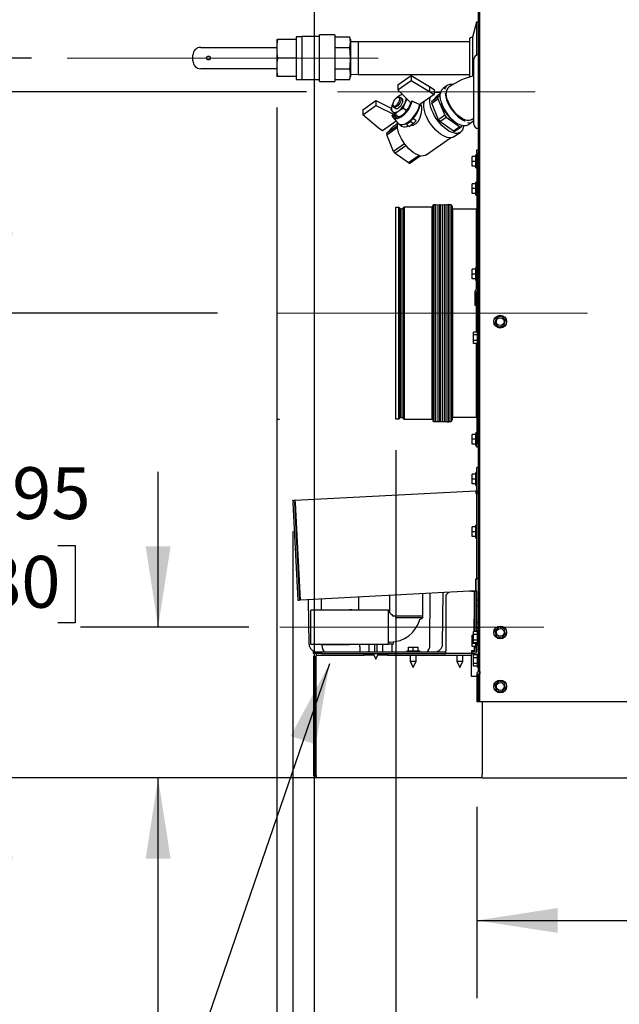
# Model space of a CAD drawing. Units: inches. Extents: x 1.1 to 15.9, y 0.5 to 10.4.
# Drawn here: x 7.3 to 8.2, y 4.7 to 6.2 of the extents above; entities that cross this region are included whole.
import ezdxf

# ---------------------------------------------------------------- set-up
doc = ezdxf.new("R2010")
doc.units = ezdxf.units.IN
doc.header["$MEASUREMENT"] = 0
doc.header["$PDSIZE"] = -1
doc.linetypes.add('CENTERX2', pattern=[0.8, 0.5, -0.1, 0.1, -0.1])
doc.layers.add('FORMAT', color=7, linetype='Continuous')
doc.styles.add('SLDTEXTSTYLE0', font='TXT', dxfattribs={"width": 0.605})
doc.dimstyles.new('SLDDIMSTYLE0', dxfattribs={"dimtxt": 0.080892, "dimasz": 0.13, "dimexe": 0, "dimexo": 0.0625, "dimgap": 0.020223, "dimtad": 0, "dimtih": 1, "dimtoh": 1, "dimlfac": 20, "dimrnd": 1e-09, "dimzin": 12, "dimdsep": 46, "dimtxsty": 'SLDTEXTSTYLE0', "dimsah": 1, "dimcen": 0.09, "dimadec": 0, "dimazin": 3, "dimtfac": 1, "dimtofl": 0, "dimtmove": 0, "dimatfit": 3, "dimfxl": 0, "dimfrac": 2, "dimtolj": 1, "dimtzin": 12, "dimarcsym": 0})
doc.dimstyles.new('SLDDIMSTYLE1', dxfattribs={"dimtxt": 0.080892, "dimasz": 0.13, "dimexe": 0, "dimexo": 0.0625, "dimgap": 0.020223, "dimtad": 0, "dimtih": 1, "dimtoh": 1, "dimlfac": 20, "dimrnd": 1e-09, "dimzin": 12, "dimdsep": 46, "dimtxsty": 'SLDTEXTSTYLE0', "dimsah": 1, "dimcen": 0.09, "dimadec": 0, "dimazin": 3, "dimtfac": 1, "dimtmove": 0, "dimatfit": 0, "dimfxl": 0, "dimfrac": 2, "dimtolj": 1, "dimtzin": 12, "dimarcsym": 0})
doc.dimstyles.new('SLDDIMSTYLE2', dxfattribs={"dimtxt": 0.18, "dimasz": 0.13, "dimexe": 0, "dimexo": 0.0625, "dimgap": 0, "dimtad": 0, "dimtih": 1, "dimtoh": 1, "dimdec": 0, "dimrnd": 1e-09, "dimzin": 0, "dimdsep": 46, "dimtxsty": 'Standard', "dimsah": 1, "dimcen": 0.09, "dimadec": 0, "dimazin": 0, "dimtfac": 0.13, "dimtdec": 0, "dimtofl": 0, "dimtmove": 0, "dimatfit": 3, "dimfxl": 0, "dimfrac": 2, "dimtolj": 1, "dimtzin": 0, "dimarcsym": 0})

# ---------------------------------------------------------------- blocks, each defined once
blk = doc.blocks.new('_D')
at = {"layer": 'FORMAT'}
for p, q in [((9.9949, 6.2851), (9.9949, 3.9256)), ((7.6978, 5.4213), (7.6978, 3.9256)), ((7.6978, 4.0506), (8.618, 4.0506)), ((8.7229, 4.0506), (8.6951, 4.0506)), ((8.6951, 4.0506), (8.6951, 3.9264)), ((8.9698, 4.0506), (8.9976, 4.0506)), ((8.9976, 4.0506), (8.9976, 3.9264)), ((9.9949, 4.0506), (9.0748, 4.0506)), ((8.6951, 3.9264), (8.7229, 3.9264)), ((8.9976, 3.9264), (8.9698, 3.9264))]:
    blk.add_line(p, q, dxfattribs=at)
for points in [[(7.6978, 4.0506), (7.8278, 4.0306), (7.8278, 4.0706)], [(9.9949, 4.0506), (9.8649, 4.0706), (9.8649, 4.0306)]]:
    blk.add_solid(points, dxfattribs=at)
at = {"layer": 'FORMAT', "char_height": 0.08333, "attachment_point": 1, "style": 'SLDTEXTSTYLE0'}
for s, insert in [('45.94', (8.7075, 4.1765)), ('1167', (8.7229, 4.0338))]:
    blk.add_mtext(s, dxfattribs=dict(at, insert=insert))
blk = doc.blocks.new('_D_1')
at = {"layer": 'FORMAT'}
for p, q in [((9.9949, 6.2851), (9.9949, 4.6704)), ((7.9938, 4.9781), (7.9938, 4.6704)), ((7.9938, 4.7954), (8.7659, 4.7954)), ((8.8709, 4.7954), (8.8431, 4.7954)), ((8.8431, 4.7954), (8.8431, 4.6711)), ((9.1178, 4.7954), (9.1456, 4.7954)), ((9.1456, 4.7954), (9.1456, 4.6711)), ((9.9949, 4.7954), (9.2227, 4.7954)), ((8.8431, 4.6711), (8.8709, 4.6711)), ((9.1456, 4.6711), (9.1178, 4.6711))]:
    blk.add_line(p, q, dxfattribs=at)
for points in [[(7.9938, 4.7954), (8.1238, 4.7754), (8.1238, 4.8154)], [(9.9949, 4.7954), (9.8649, 4.8154), (9.8649, 4.7754)]]:
    blk.add_solid(points, dxfattribs=at)
at = {"layer": 'FORMAT', "char_height": 0.08333, "attachment_point": 1, "style": 'SLDTEXTSTYLE0'}
for s, insert in [('40.02', (8.8555, 4.9213)), ('1017', (8.8709, 4.7786))]:
    blk.add_mtext(s, dxfattribs=dict(at, insert=insert))
blk = doc.blocks.new('_D_2')
at = {"layer": 'FORMAT'}
for p, q in [((7.2409, 6.5787), (5.318, 6.5787)), ((5.443, 6.5787), (5.443, 5.9446)), ((5.3504, 5.8018), (5.3226, 5.8018)), ((5.3226, 5.8018), (5.3226, 5.6776)), ((5.5356, 5.8018), (5.5633, 5.8018)), ((5.5633, 5.8018), (5.5633, 5.6776)), ((5.3226, 5.6776), (5.3504, 5.6776)), ((5.5633, 5.6776), (5.5356, 5.6776)), ((5.443, 5.0249), (5.443, 5.6591)), ((7.9526, 5.0249), (5.318, 5.0249))]:
    blk.add_line(p, q, dxfattribs=at)
for points in [[(5.443, 6.5787), (5.423, 6.4487), (5.463, 6.4487)], [(5.443, 5.0249), (5.463, 5.1549), (5.423, 5.1549)]]:
    blk.add_solid(points, dxfattribs=at)
at = {"layer": 'FORMAT', "char_height": 0.08333, "attachment_point": 1, "style": 'SLDTEXTSTYLE0'}
for s, insert in [('31.08', (5.3041, 5.9278)), ('789', (5.3504, 5.785))]:
    blk.add_mtext(s, dxfattribs=dict(at, insert=insert))
blk = doc.blocks.new('_D_3')
at = {"layer": 'FORMAT'}
for p, q in [((7.2277, 5.7724), (7.2277, 6.0224)), ((7.5771, 5.7724), (7.1027, 5.7724)), ((7.1351, 5.3987), (7.1073, 5.3987)), ((7.1073, 5.3987), (7.1073, 5.2744)), ((7.3203, 5.3987), (7.348, 5.3987)), ((7.348, 5.3987), (7.348, 5.2744)), ((7.1073, 5.2744), (7.1351, 5.2744)), ((7.348, 5.2744), (7.3203, 5.2744)), ((7.9526, 5.0249), (7.1027, 5.0249)), ((7.2277, 5.0249), (7.2277, 4.7749))]:
    blk.add_line(p, q, dxfattribs=at)
for points in [[(7.2277, 5.7724), (7.2477, 5.9024), (7.2077, 5.9024)], [(7.2277, 5.0249), (7.2077, 4.8949), (7.2477, 4.8949)]]:
    blk.add_solid(points, dxfattribs=at)
at = {"layer": 'FORMAT', "char_height": 0.08333, "attachment_point": 1, "style": 'SLDTEXTSTYLE0'}
for s, insert in [('14.95', (7.0888, 5.5246)), ('380', (7.1351, 5.3819))]:
    blk.add_mtext(s, dxfattribs=dict(at, insert=insert))
blk = doc.blocks.new('_D_4')
at = {"layer": 'FORMAT'}
for p, q in [((7.7324, 6.2896), (7.7324, 4.1255)), ((9.9949, 6.2851), (9.9949, 4.1255)), ((7.7324, 4.2505), (9.9949, 4.2505)), ((9.9949, 4.2505), (10.2565, 4.2505))]:
    blk.add_line(p, q, dxfattribs=at)
for points in [[(7.7324, 4.2505), (7.8624, 4.2305), (7.8624, 4.2705)], [(9.9949, 4.2505), (9.8649, 4.2705), (9.8649, 4.2305)]]:
    blk.add_solid(points, dxfattribs=at)
at = {"layer": 'FORMAT', "char_height": 0.08333, "attachment_point": 1, "style": 'SLDTEXTSTYLE0'}
for s, insert in [('"C"', (10.467, 4.42)), ('NG INLET', (10.275, 4.2958)), ('DEPTH', (10.3584, 4.1716))]:
    blk.add_mtext(s, dxfattribs=dict(at, insert=insert))
blk = doc.blocks.new('_D_5')
at = {"layer": 'FORMAT'}
for p, q in [((7.2761, 6.3834), (5.8352, 6.3834)), ((5.9602, 6.3834), (5.9602, 5.8905)), ((5.9602, 5.0249), (5.9602, 5.5178)), ((7.9526, 5.0249), (5.8352, 5.0249))]:
    blk.add_line(p, q, dxfattribs=at)
for points in [[(5.9602, 6.3834), (5.9402, 6.2534), (5.9802, 6.2534)], [(5.9602, 5.0249), (5.9802, 5.1549), (5.9402, 5.1549)]]:
    blk.add_solid(points, dxfattribs=at)
at = {"layer": 'FORMAT', "char_height": 0.08333, "attachment_point": 1, "style": 'SLDTEXTSTYLE0'}
for s, insert in [('"A"', (5.8836, 5.8737)), ('NG INLET', (5.6886, 5.7495)), ('HEIGHT', (5.7503, 5.6252))]:
    blk.add_mtext(s, dxfattribs=dict(at, insert=insert))
blk = doc.blocks.new('_D_6')
at = {"layer": 'FORMAT'}
for p, q in [((9.9949, 6.2851), (9.9949, 3.624)), ((7.672, 6.1032), (7.672, 3.624)), ((7.672, 3.749), (9.9949, 3.749)), ((9.9949, 3.749), (10.3081, 3.749))]:
    blk.add_line(p, q, dxfattribs=at)
for points in [[(7.672, 3.749), (7.802, 3.729), (7.802, 3.769)], [(9.9949, 3.749), (9.8649, 3.769), (9.8649, 3.729)]]:
    blk.add_solid(points, dxfattribs=at)
at = {"layer": 'FORMAT', "char_height": 0.08333, "attachment_point": 1, "style": 'SLDTEXTSTYLE0'}
for s, insert in [('"D"', (10.5032, 3.9185)), ('LP INLET', (10.3266, 3.7943)), ('DEPTH', (10.3945, 3.6701))]:
    blk.add_mtext(s, dxfattribs=dict(at, insert=insert))
blk = doc.blocks.new('_D_7')
at = {"layer": 'FORMAT'}
for p, q in [((7.2777, 6.1829), (6.3614, 6.1829)), ((6.4864, 6.1829), (6.4864, 5.7903)), ((6.4864, 5.0249), (6.4864, 5.4176)), ((7.9526, 5.0249), (6.3614, 5.0249))]:
    blk.add_line(p, q, dxfattribs=at)
for points in [[(6.4864, 6.1829), (6.4664, 6.0529), (6.5064, 6.0529)], [(6.4864, 5.0249), (6.5064, 5.1549), (6.4664, 5.1549)]]:
    blk.add_solid(points, dxfattribs=at)
at = {"layer": 'FORMAT', "char_height": 0.08333, "attachment_point": 1, "style": 'SLDTEXTSTYLE0'}
for s, insert in [('"B"', (6.4098, 5.7735)), ('LP INLET', (6.2302, 5.6492)), ('HEIGHT', (6.2765, 5.525))]:
    blk.add_mtext(s, dxfattribs=dict(at, insert=insert))
blk = doc.blocks.new('_D_8')
at = {"layer": 'FORMAT'}
for p, q in [((7.4814, 5.2671), (7.4814, 5.5171)), ((7.6272, 5.2671), (7.3564, 5.2671)), ((7.9526, 5.0249), (7.3564, 5.0249)), ((7.4814, 4.5811), (7.4814, 5.0249)), ((7.0292, 4.5811), (7.0015, 4.5811)), ((7.0015, 4.5811), (7.0015, 4.4569)), ((7.2144, 4.5811), (7.2422, 4.5811)), ((7.2422, 4.5811), (7.2422, 4.4569)), ((7.3564, 4.5811), (7.4814, 4.5811)), ((7.0015, 4.4569), (7.0292, 4.4569)), ((7.2422, 4.4569), (7.2144, 4.4569))]:
    blk.add_line(p, q, dxfattribs=at)
for points in [[(7.4814, 5.2671), (7.5014, 5.3971), (7.4614, 5.3971)], [(7.4814, 5.0249), (7.4614, 4.8949), (7.5014, 4.8949)]]:
    blk.add_solid(points, dxfattribs=at)
at = {"layer": 'FORMAT', "char_height": 0.08333, "attachment_point": 1, "style": 'SLDTEXTSTYLE0'}
for s, insert in [('4.84', (7.0138, 4.7071)), ('123', (7.0292, 4.5643))]:
    blk.add_mtext(s, dxfattribs=dict(at, insert=insert))
blk = doc.blocks.new('_D_9')
at = {"layer": 'FORMAT'}
for p, q in [((7.7197, 6.1288), (6.78, 6.1288)), ((6.905, 6.1288), (6.905, 5.7196)), ((6.8125, 5.5768), (6.7847, 5.5768)), ((6.7847, 5.5768), (6.7847, 5.4526)), ((6.9976, 5.5768), (7.0254, 5.5768)), ((7.0254, 5.5768), (7.0254, 5.4526)), ((6.7847, 5.4526), (6.8125, 5.4526)), ((7.0254, 5.4526), (6.9976, 5.4526)), ((6.905, 5.0249), (6.905, 5.4341)), ((7.9526, 5.0249), (6.78, 5.0249))]:
    blk.add_line(p, q, dxfattribs=at)
for points in [[(6.905, 6.1288), (6.885, 5.9988), (6.925, 5.9988)], [(6.905, 5.0249), (6.925, 5.1549), (6.885, 5.1549)]]:
    blk.add_solid(points, dxfattribs=at)
at = {"layer": 'FORMAT', "char_height": 0.08333, "attachment_point": 1, "style": 'SLDTEXTSTYLE0'}
for s, insert in [('22.08', (6.7662, 5.7028)), ('561', (6.8125, 5.56))]:
    blk.add_mtext(s, dxfattribs=dict(at, insert=insert))
blk = doc.blocks.new('_D_10')
at = {"layer": 'FORMAT'}
for p, q in [((9.9949, 6.2851), (9.9949, 4.3181)), ((7.8635, 5.552), (7.8635, 4.3181)), ((7.8635, 4.4431), (8.7008, 4.4431)), ((8.8058, 4.4431), (8.778, 4.4431)), ((8.778, 4.4431), (8.778, 4.3189)), ((9.0527, 4.4431), (9.0805, 4.4431)), ((9.0805, 4.4431), (9.0805, 4.3189)), ((9.9949, 4.4431), (9.1576, 4.4431)), ((8.778, 4.3189), (8.8058, 4.3189)), ((9.0805, 4.3189), (9.0527, 4.3189))]:
    blk.add_line(p, q, dxfattribs=at)
for points in [[(7.8635, 4.4431), (7.9935, 4.4231), (7.9935, 4.4631)], [(9.9949, 4.4431), (9.8649, 4.4631), (9.8649, 4.4231)]]:
    blk.add_solid(points, dxfattribs=at)
at = {"layer": 'FORMAT', "char_height": 0.08333, "attachment_point": 1, "style": 'SLDTEXTSTYLE0'}
for s, insert in [('42.63', (8.7903, 4.5691)), ('1083', (8.8058, 4.4263))]:
    blk.add_mtext(s, dxfattribs=dict(at, insert=insert))

msp = doc.modelspace()

# ---------------------------------------------------------------- linework, layer by layer
at = {"color": 7, "linetype": 'Continuous', "lineweight": 25}
for p, q in [((7.99626, 6.78579), (7.99626, 5.19622)), ((7.99884, 5.1469), (7.99884, 6.78579)), ((7.99314, 6.24077), (7.98665, 6.21656)), ((7.99626, 6.24077), (7.99314, 6.24077)), ((7.99314, 6.24077), (7.99314, 6.18741)), ((7.67201, 6.21262), (7.67325, 6.21262)), ((7.67201, 6.21262), (7.67201, 6.19778)), ((7.70326, 6.21262), (7.67325, 6.21262)), ((7.71264, 6.21721), (7.70326, 6.21721)), ((7.70326, 6.21721), (7.70326, 6.21262)), ((7.70326, 6.21262), (7.70326, 6.18293)), ((7.71273, 6.21731), (7.71264, 6.21721)), ((7.71264, 6.21721), (7.71264, 6.14865)), ((7.74076, 6.21731), (7.71273, 6.21731)), ((7.71273, 6.21731), (7.71273, 6.14856)), ((7.76576, 6.22043), (7.74076, 6.22043)), ((7.74076, 6.14543), (7.74076, 6.22043)), ((7.76576, 6.22043), (7.76576, 6.14543)), ((7.76576, 6.21721), (7.78953, 6.21721)), ((7.79076, 6.21262), (7.78953, 6.21721)), ((7.79076, 6.21262), (7.79076, 6.20864)), ((7.98196, 6.21187), (7.98196, 6.154)), ((7.98665, 6.21656), (7.98665, 6.18293)), ((7.54983, 6.20012), (7.67201, 6.20012)), ((7.67201, 6.19778), (7.67201, 6.16809)), ((7.76576, 6.20007), (7.78953, 6.20007)), ((7.80315, 6.20918), (7.79076, 6.2088)), ((7.79076, 6.20864), (7.79076, 6.18293)), ((7.98196, 6.20918), (7.80315, 6.20918)), ((7.80315, 6.20918), (7.80315, 6.15668)), ((7.53733, 6.17825), (7.53733, 6.18762)), ((7.70326, 6.18293), (7.67325, 6.18293)), ((7.70326, 6.18293), (7.70326, 6.15325)), ((7.79076, 6.18293), (7.79076, 6.15722)), ((7.98665, 6.18293), (7.98665, 6.15329)), ((7.98923, 6.07642), (7.98923, 6.18111)), ((7.67201, 6.16575), (7.54983, 6.16575)), ((7.67201, 6.16809), (7.67201, 6.15325)), ((7.76576, 6.16579), (7.78953, 6.16579)), ((7.67325, 6.15325), (7.67201, 6.15325)), ((7.70326, 6.15325), (7.67325, 6.15325)), ((7.70326, 6.15325), (7.70326, 6.14865)), ((7.70326, 6.14865), (7.71264, 6.14865)), ((7.71264, 6.14865), (7.71273, 6.14856)), ((7.71273, 6.14856), (7.74076, 6.14856)), ((7.76576, 6.14865), (7.78953, 6.14865)), ((7.78953, 6.14865), (7.79076, 6.15325)), ((7.79076, 6.15722), (7.79076, 6.15325)), ((7.79076, 6.15707), (7.80315, 6.15668)), ((7.80315, 6.15668), (7.98196, 6.15668)), ((7.86707, 6.13973), (7.88842, 6.15483)), ((7.86707, 6.13166), (7.88842, 6.14676)), ((7.88842, 6.15483), (7.88842, 6.14676)), ((7.88842, 6.15483), (7.91798, 6.13729)), ((7.88842, 6.14676), (7.91798, 6.12922)), ((7.74076, 6.14543), (7.76576, 6.14543)), ((7.86707, 6.13973), (7.86707, 6.13166)), ((7.88771, 6.11082), (7.86707, 6.13166)), ((7.91798, 6.13729), (7.91798, 6.12922)), ((7.91798, 6.13729), (7.92507, 6.13228)), ((7.92507, 6.13228), (7.92507, 6.12421)), ((7.94605, 6.13857), (7.93955, 6.13397)), ((7.8103, 6.09959), (7.83166, 6.11469)), ((7.83166, 6.11469), (7.83166, 6.10662)), ((7.83166, 6.11469), (7.85637, 6.10245)), ((7.86832, 6.12154), (7.86545, 6.11892)), ((7.86755, 6.11982), (7.86614, 6.11932)), ((7.87381, 6.11753), (7.8708, 6.11966)), ((7.92507, 6.12421), (7.90207, 6.10795)), ((7.91798, 6.12922), (7.92507, 6.12421)), ((7.92126, 6.11302), (7.93223, 6.12426)), ((7.9313, 6.12012), (7.92126, 6.11302)), ((7.92126, 6.11045), (7.9313, 6.11755)), ((7.9347, 6.1236), (7.9313, 6.12012)), ((7.9313, 6.11755), (7.94227, 6.0908)), ((7.93223, 6.12426), (7.93476, 6.12605)), ((7.8103, 6.09152), (7.83166, 6.10662)), ((7.8103, 6.09959), (7.8103, 6.09152)), ((7.83166, 6.10662), (7.86425, 6.09049)), ((7.85879, 6.10975), (7.85813, 6.10845)), ((7.85868, 6.1097), (7.85813, 6.10845)), ((7.85859, 6.10864), (7.85859, 6.10714)), ((7.85982, 6.10414), (7.86283, 6.10201)), ((7.87616, 6.10207), (7.88122, 6.09849)), ((7.88985, 6.11359), (7.88811, 6.11236)), ((7.90415, 6.10778), (7.90304, 6.10856)), ((7.93223, 6.0837), (7.92126, 6.11045)), ((7.83511, 6.07062), (7.8103, 6.09152)), ((7.85722, 6.09052), (7.85896, 6.09174)), ((7.85876, 6.08763), (7.86705, 6.07822)), ((7.85896, 6.09174), (7.86249, 6.08924)), ((7.86249, 6.08924), (7.86425, 6.09049)), ((7.86249, 6.08924), (7.86321, 6.08773)), ((7.86258, 6.09246), (7.86851, 6.08827)), ((7.86425, 6.09049), (7.86425, 6.09128)), ((7.89627, 6.08182), (7.8911, 6.08547)), ((7.94227, 6.0908), (7.93223, 6.0837)), ((7.93445, 6.08084), (7.9445, 6.08794)), ((7.9445, 6.08794), (7.96643, 6.07243)), ((7.8422, 6.06561), (7.83511, 6.07062)), ((7.86435, 6.08128), (7.8422, 6.06561)), ((7.86603, 6.07397), (7.84889, 6.06184)), ((7.84889, 6.06184), (7.85986, 6.07309)), ((7.84889, 6.05928), (7.86621, 6.07153)), ((7.85986, 6.07309), (7.86618, 6.07756)), ((7.86822, 6.07715), (7.87343, 6.07347)), ((7.88784, 6.08084), (7.88099, 6.07599)), ((7.88099, 6.07741), (7.88099, 6.07599)), ((7.88099, 6.07599), (7.88541, 6.07286)), ((7.89227, 6.07771), (7.88541, 6.07286)), ((7.88784, 6.08226), (7.88784, 6.08084)), ((7.88784, 6.08084), (7.89227, 6.07771)), ((7.89227, 6.07771), (7.89627, 6.08182)), ((7.95639, 6.06533), (7.93445, 6.08084)), ((7.96643, 6.07243), (7.95639, 6.06533)), ((7.95862, 6.06504), (7.96866, 6.07214)), ((7.96866, 6.07214), (7.97092, 6.07446)), ((7.98054, 6.076), (7.98704, 6.0806)), ((7.85986, 6.03252), (7.84889, 6.05928)), ((7.91264, 6.02702), (7.95157, 6.05455)), ((7.95739, 6.05642), (7.96744, 6.06352)), ((7.87764, 6.0451), (7.85986, 6.03252)), ((7.86208, 6.02966), (7.87986, 6.04224)), ((7.88402, 6.01415), (7.86208, 6.02966)), ((7.90099, 6.02615), (7.88402, 6.01415)), ((7.88624, 6.01386), (7.9029, 6.02564)), ((7.98613, 6.01659), (7.98613, 6.0244)), ((7.99213, 6.0244), (7.98613, 6.0244)), ((7.99368, 6.02694), (7.99213, 6.02694)), ((7.99213, 6.00624), (7.99213, 6.02694)), ((7.99368, 6.03534), (7.99626, 6.03534)), ((7.99368, 6.02909), (7.99368, 6.03534)), ((7.99626, 6.02909), (7.99368, 6.02909)), ((7.99368, 6.02909), (7.99368, 5.8116)), ((7.99213, 6.01659), (7.98613, 6.01659)), ((7.98613, 6.00878), (7.98613, 6.01659)), ((7.99213, 6.00878), (7.98613, 6.00878)), ((7.99213, 6.00624), (7.99368, 6.00624)), ((7.99213, 5.98065), (7.98613, 5.98065)), ((7.98613, 5.97284), (7.98613, 5.98065)), ((7.99213, 5.97284), (7.98613, 5.97284)), ((7.98613, 5.96503), (7.98613, 5.97284)), ((7.99368, 5.98319), (7.99213, 5.98319)), ((7.99213, 5.96249), (7.99213, 5.98319)), ((7.99213, 5.96503), (7.98613, 5.96503)), ((7.99213, 5.96249), (7.99368, 5.96249)), ((7.86352, 5.94286), (7.86765, 5.94286)), ((7.86352, 5.602), (7.86352, 5.94286)), ((7.86352, 5.60314), (7.86352, 5.94172)), ((7.86753, 5.94168), (7.86788, 5.94157)), ((7.86765, 5.94286), (7.86765, 5.602)), ((7.86949, 5.94177), (7.86949, 5.60309)), ((7.87244, 5.60442), (7.87244, 5.94044)), ((7.87531, 5.60318), (7.87531, 5.94168)), ((7.9216, 5.94286), (7.8771, 5.94286)), ((7.8771, 5.94286), (7.8771, 5.602)), ((7.9216, 5.94286), (7.9216, 5.602)), ((7.92258, 5.60058), (7.92258, 5.94428)), ((7.92258, 5.60134), (7.92258, 5.9427)), ((7.92433, 5.94694), (7.92433, 5.59792)), ((7.92482, 5.94743), (7.92482, 5.59743)), ((7.92482, 5.94743), (7.92736, 5.94743)), ((7.92736, 5.94743), (7.92736, 5.59743)), ((7.92748, 5.94741), (7.9309, 5.94698)), ((7.92748, 5.94741), (7.92748, 5.59744)), ((7.9309, 5.94698), (7.93416, 5.94737)), ((7.9309, 5.94698), (7.9309, 5.59788)), ((7.93416, 5.94737), (7.93463, 5.94743)), ((7.93416, 5.59748), (7.93416, 5.94737)), ((7.93463, 5.94743), (7.93509, 5.94737)), ((7.93509, 5.94737), (7.93835, 5.94698)), ((7.93509, 5.94737), (7.93509, 5.59748)), ((7.93835, 5.94698), (7.94161, 5.94737)), ((7.93835, 5.94698), (7.93835, 5.59788)), ((7.94161, 5.94737), (7.94208, 5.94743)), ((7.94161, 5.59748), (7.94161, 5.94737)), ((7.94208, 5.94743), (7.94253, 5.94738)), ((7.94253, 5.94738), (7.94568, 5.94701)), ((7.94253, 5.94738), (7.94253, 5.59748)), ((7.949, 5.94741), (7.94568, 5.94701)), ((7.94568, 5.94701), (7.94568, 5.59785)), ((7.949, 5.59744), (7.949, 5.94741)), ((7.94912, 5.94743), (7.95189, 5.94743)), ((7.94912, 5.59743), (7.94912, 5.94743)), ((7.95189, 5.94743), (7.95189, 5.59743)), ((7.95238, 5.59792), (7.95238, 5.94694)), ((7.95395, 5.94428), (7.95395, 5.60058)), ((7.95513, 5.60442), (7.95513, 5.94044)), ((7.95513, 5.94044), (7.99372, 5.94044)), ((7.99344, 5.84569), (7.99344, 5.93926)), ((7.99368, 5.84569), (7.99213, 5.84569)), ((7.99213, 5.82499), (7.99213, 5.84569)), ((7.98613, 5.83534), (7.98613, 5.84315)), ((7.99213, 5.84315), (7.98613, 5.84315)), ((7.99213, 5.83534), (7.98613, 5.83534)), ((7.98613, 5.82753), (7.98613, 5.83534)), ((7.99213, 5.82753), (7.98613, 5.82753)), ((7.99213, 5.82499), (7.99368, 5.82499)), ((7.99344, 5.81082), (7.99344, 5.82499)), ((7.99084, 5.80669), (7.99084, 5.78534)), ((7.99342, 5.80669), (7.99342, 5.78534)), ((7.99344, 5.74186), (7.99344, 5.80679)), ((7.99368, 5.8071), (7.99626, 5.8071)), ((7.99368, 5.8071), (7.99368, 5.74186)), ((7.99372, 5.8071), (7.99372, 5.80757)), ((7.99084, 5.78534), (7.99342, 5.78534)), ((8.03376, 5.76753), (8.02506, 5.76515)), ((8.04017, 5.76118), (8.03376, 5.76753)), ((8.02506, 5.76515), (8.02277, 5.75642)), ((8.02277, 5.75642), (8.02918, 5.75008)), ((8.02918, 5.75008), (8.03789, 5.75246)), ((8.03789, 5.75246), (8.04017, 5.76118)), ((7.99471, 5.74186), (7.98871, 5.74186)), ((7.98871, 5.73735), (7.98871, 5.74186)), ((7.99471, 5.73735), (7.98871, 5.73735)), ((7.98871, 5.72833), (7.98871, 5.73735)), ((7.99626, 5.74319), (7.99471, 5.74319)), ((7.99471, 5.72249), (7.99471, 5.74319)), ((7.99471, 5.72833), (7.98871, 5.72833)), ((7.98871, 5.72382), (7.98871, 5.72833)), ((7.99471, 5.72382), (7.98871, 5.72382)), ((7.99344, 5.6056), (7.99344, 5.72382)), ((7.99368, 5.72382), (7.99368, 5.56335)), ((7.99471, 5.72249), (7.99626, 5.72249)), ((7.86765, 5.602), (7.86352, 5.602)), ((7.87741, 5.60314), (7.87706, 5.60324)), ((7.8771, 5.602), (7.9216, 5.602)), ((7.92736, 5.59743), (7.92482, 5.59743)), ((7.9309, 5.59788), (7.92748, 5.59744)), ((7.93416, 5.59748), (7.9309, 5.59788)), ((7.93463, 5.59743), (7.93416, 5.59748)), ((7.93509, 5.59748), (7.93463, 5.59743)), ((7.93835, 5.59788), (7.93509, 5.59748)), ((7.94161, 5.59748), (7.93835, 5.59788)), ((7.94208, 5.59743), (7.94161, 5.59748)), ((7.94253, 5.59748), (7.94208, 5.59743)), ((7.94568, 5.59785), (7.94253, 5.59748)), ((7.94568, 5.59785), (7.949, 5.59744)), ((7.95189, 5.59743), (7.94912, 5.59743)), ((7.99372, 5.60442), (7.95513, 5.60442)), ((7.99213, 5.57741), (7.98613, 5.57741)), ((7.98613, 5.5696), (7.98613, 5.57741)), ((7.99368, 5.57995), (7.99213, 5.57995)), ((7.99213, 5.55925), (7.99213, 5.57995)), ((7.99213, 5.5696), (7.98613, 5.5696)), ((7.98613, 5.56179), (7.98613, 5.5696)), ((7.99213, 5.56179), (7.98613, 5.56179)), ((7.99368, 5.56335), (7.99626, 5.56335)), ((7.99368, 5.5571), (7.99368, 5.56335)), ((7.99213, 5.55925), (7.99368, 5.55925)), ((7.99626, 5.5571), (7.99368, 5.5571)), ((7.98613, 5.50553), (7.98613, 5.51335)), ((7.99213, 5.51335), (7.98613, 5.51335)), ((7.99368, 5.51588), (7.99213, 5.51588)), ((7.99213, 5.49518), (7.99213, 5.51588)), ((7.99368, 5.48825), (7.99368, 5.52428)), ((7.99626, 5.52428), (7.99368, 5.52428)), ((7.99213, 5.50553), (7.98613, 5.50553)), ((7.98613, 5.49772), (7.98613, 5.50553)), ((7.99213, 5.49772), (7.98613, 5.49772)), ((7.70196, 5.47149), (7.99221, 5.48671)), ((7.99213, 5.49518), (7.99368, 5.49518)), ((7.99221, 5.48671), (7.99235, 5.48413)), ((7.9939, 5.48258), (7.99235, 5.48258)), ((7.99235, 5.48258), (7.99626, 5.48258)), ((7.99389, 5.34508), (7.9939, 5.48258)), ((7.99626, 5.48258), (7.9939, 5.48258)), ((7.69805, 5.46715), (7.70626, 5.31055)), ((7.70063, 5.46729), (7.70884, 5.31068)), ((7.70218, 5.46737), (7.70196, 5.47149)), ((7.71039, 5.31077), (7.70218, 5.46737)), ((7.98634, 5.42083), (7.98634, 5.42864)), ((7.99234, 5.42864), (7.98634, 5.42864)), ((7.99234, 5.42083), (7.98634, 5.42083)), ((7.98634, 5.41301), (7.98634, 5.42083)), ((7.99389, 5.43118), (7.99234, 5.43118)), ((7.99234, 5.41048), (7.99234, 5.43118)), ((7.99234, 5.41301), (7.98634, 5.41301)), ((7.99234, 5.41048), (7.99389, 5.41048)), ((7.99234, 5.34508), (7.99389, 5.34508)), ((7.99234, 5.34508), (7.99234, 5.32554)), ((7.99234, 5.32554), (7.99234, 5.34508)), ((7.99626, 5.34508), (7.99389, 5.34508)), ((7.99234, 5.32554), (7.71039, 5.31077)), ((7.9388, 5.23988), (7.93991, 5.32279)), ((7.94827, 5.32323), (7.94376, 5.31872)), ((7.98521, 5.32497), (7.98144, 5.32497)), ((7.98521, 5.32497), (7.98934, 5.32497)), ((7.98934, 5.32497), (7.98934, 5.26006)), ((7.99376, 5.32497), (7.99118, 5.32497)), ((7.99118, 5.26006), (7.99118, 5.32497)), ((7.99234, 5.32554), (7.99234, 5.32554)), ((7.99376, 5.26006), (7.99376, 5.32497)), ((7.70626, 5.31055), (7.70884, 5.31068)), ((7.72407, 5.23988), (7.72311, 5.31143)), ((7.74409, 5.29518), (7.74399, 5.31253)), ((7.80362, 5.31565), (7.80362, 5.29439)), ((7.85363, 5.31827), (7.85363, 5.29077)), ((7.90723, 5.28505), (7.90723, 5.32108)), ((7.91847, 5.23988), (7.91892, 5.32169)), ((7.94376, 5.31872), (7.94376, 5.2291)), ((7.99118, 5.31097), (7.98934, 5.31097)), ((7.99626, 5.31097), (7.99376, 5.31097)), ((7.78933, 5.29439), (7.72683, 5.29439)), ((7.72683, 5.23971), (7.72683, 5.29439)), ((7.74223, 5.29518), (7.74409, 5.29518)), ((7.74223, 5.29518), (7.74225, 5.29439)), ((7.74409, 5.29518), (7.78933, 5.29518)), ((7.85183, 5.29439), (7.78933, 5.29439)), ((7.85183, 5.23971), (7.85183, 5.29439)), ((7.98934, 5.30147), (7.99118, 5.30147)), ((7.99376, 5.30147), (7.99626, 5.30147)), ((7.85364, 5.29078), (7.85183, 5.29078)), ((7.85433, 5.28998), (7.85363, 5.29078)), ((7.90723, 5.28505), (7.85904, 5.28505)), ((7.90723, 5.28505), (7.85997, 5.28505)), ((7.90723, 5.28256), (7.86272, 5.28256)), ((7.90231, 5.27972), (7.90723, 5.28256)), ((7.90723, 5.28256), (7.90723, 5.28505)), ((7.98963, 5.2793), (7.98934, 5.2793)), ((7.99118, 5.28063), (7.98963, 5.28063)), ((7.98963, 5.26006), (7.98963, 5.28063)), ((7.99471, 5.26006), (7.98871, 5.26006)), ((7.98871, 5.25555), (7.98871, 5.26006)), ((7.98963, 5.27479), (7.98934, 5.27479)), ((7.98963, 5.26577), (7.98934, 5.26577)), ((7.98963, 5.26126), (7.98934, 5.26126)), ((7.99626, 5.27503), (7.99376, 5.27503)), ((7.99376, 5.26553), (7.99626, 5.26553)), ((7.99626, 5.26139), (7.99471, 5.26139)), ((7.99471, 5.24069), (7.99471, 5.26139)), ((8.02914, 5.26752), (8.02276, 5.26114)), ((8.02276, 5.26114), (8.02509, 5.25242)), ((8.03785, 5.26518), (8.02914, 5.26752)), ((8.04019, 5.25647), (8.03785, 5.26518)), ((7.85925, 5.24357), (7.85925, 5.24005)), ((7.98871, 5.25433), (7.98613, 5.25433)), ((7.98613, 5.24982), (7.98613, 5.25433)), ((7.98871, 5.24982), (7.98613, 5.24982)), ((7.98613, 5.24079), (7.98613, 5.24982)), ((7.99471, 5.25555), (7.98871, 5.25555)), ((7.98871, 5.24653), (7.98871, 5.25555)), ((7.99471, 5.24653), (7.98871, 5.24653)), ((7.98871, 5.24202), (7.98871, 5.24653)), ((8.02509, 5.25242), (8.03381, 5.25009)), ((8.03381, 5.25009), (8.04019, 5.25647)), ((7.72683, 5.23971), (7.78933, 5.23971)), ((7.73143, 5.22497), (7.73143, 5.22755)), ((7.73143, 5.22755), (7.74393, 5.22755)), ((7.74442, 5.23893), (7.74335, 5.23893)), ((7.74393, 5.22755), (7.74393, 5.22497)), ((7.74393, 5.22755), (7.94376, 5.22755)), ((7.78933, 5.23893), (7.74442, 5.23893)), ((7.78933, 5.23971), (7.85183, 5.23971)), ((7.79527, 5.23971), (7.78933, 5.23893)), ((7.8055, 5.23566), (7.8055, 5.22755)), ((7.82061, 5.22755), (7.82061, 5.23971)), ((7.82965, 5.22755), (7.82965, 5.23971)), ((7.83322, 5.23971), (7.83322, 5.22755)), ((7.84226, 5.23971), (7.84226, 5.22755)), ((7.85183, 5.24333), (7.85433, 5.24333)), ((7.85183, 5.24068), (7.85588, 5.24068)), ((7.85588, 5.24068), (7.85697, 5.24068)), ((7.85697, 5.24005), (7.85697, 5.24068)), ((7.85697, 5.24005), (7.85925, 5.24005)), ((7.85735, 5.23988), (7.85735, 5.24005)), ((7.85737, 5.23566), (7.85737, 5.22755)), ((7.8813, 5.2291), (7.8813, 5.22755)), ((7.8813, 5.2291), (7.902, 5.2291)), ((7.88384, 5.2291), (7.88384, 5.2351)), ((7.88384, 5.2351), (7.89165, 5.2351)), ((7.89165, 5.2291), (7.89165, 5.2351)), ((7.89165, 5.2351), (7.89947, 5.2351)), ((7.89947, 5.2291), (7.89947, 5.2351)), ((7.902, 5.22755), (7.902, 5.2291)), ((7.94376, 5.22497), (7.94376, 5.2291)), ((7.98934, 5.2291), (7.98521, 5.2291)), ((7.98521, 5.2291), (7.98521, 5.22497)), ((7.98521, 5.22755), (7.98963, 5.22755)), ((7.99213, 5.24079), (7.98613, 5.24079)), ((7.98613, 5.23628), (7.98613, 5.24079)), ((7.99213, 5.23628), (7.98613, 5.23628)), ((7.99471, 5.24202), (7.98871, 5.24202)), ((7.98934, 5.23628), (7.98934, 5.2291)), ((7.99118, 5.2291), (7.99118, 5.23628)), ((7.99213, 5.23495), (7.99213, 5.24202)), ((7.99213, 5.23495), (7.99368, 5.23495)), ((7.99368, 5.23495), (7.99368, 5.24202)), ((7.99368, 5.24055), (7.99626, 5.24055)), ((7.99376, 5.2291), (7.99376, 5.24055)), ((7.99376, 5.23897), (7.99626, 5.23897)), ((7.99471, 5.24069), (7.99626, 5.24069)), ((7.74393, 5.22497), (7.73143, 5.22497)), ((7.73143, 5.22084), (7.73143, 5.02905)), ((7.73143, 5.22084), (7.73401, 5.22084)), ((7.73401, 5.02905), (7.73401, 5.22084)), ((7.7354, 5.22497), (7.7354, 5.22239)), ((7.7354, 5.22239), (7.81268, 5.22239)), ((7.7354, 5.22239), (7.7354, 5.22084)), ((7.7354, 5.02905), (7.7354, 5.22084)), ((7.74393, 5.22497), (7.94376, 5.22497)), ((7.81268, 5.22239), (7.81268, 5.22497)), ((7.8283, 5.22239), (7.81268, 5.22239)), ((7.85018, 5.22239), (7.83456, 5.22239)), ((7.85018, 5.22497), (7.85018, 5.22239)), ((7.85018, 5.22239), (7.9854, 5.22239)), ((7.8869, 5.22239), (7.8869, 5.21274)), ((7.8869, 5.21274), (7.89165, 5.20255)), ((7.8869, 5.21274), (7.8964, 5.21274)), ((7.89165, 5.20255), (7.8964, 5.21274)), ((7.8964, 5.21274), (7.8964, 5.22239)), ((7.98521, 5.22497), (7.94376, 5.22497)), ((7.9619, 5.22239), (7.9619, 5.21274)), ((7.9619, 5.21274), (7.96665, 5.20255)), ((7.9619, 5.21274), (7.9714, 5.21274)), ((7.96665, 5.20255), (7.9714, 5.21274)), ((7.9714, 5.21274), (7.9714, 5.22239)), ((7.98521, 5.22497), (7.98963, 5.22497)), ((7.9854, 5.22497), (7.9854, 5.22239)), ((7.9854, 5.22084), (7.9854, 5.22239)), ((7.9854, 5.18803), (7.9854, 5.22084)), ((7.99471, 5.22256), (7.98871, 5.22256)), ((7.98871, 5.21805), (7.98871, 5.22256)), ((7.99471, 5.21805), (7.98871, 5.21805)), ((7.98871, 5.20903), (7.98871, 5.21805)), ((7.99626, 5.22389), (7.99471, 5.22389)), ((7.99471, 5.20319), (7.99471, 5.22389)), ((7.99471, 5.20903), (7.98871, 5.20903)), ((7.98871, 5.20452), (7.98871, 5.20903)), ((7.99471, 5.20452), (7.98871, 5.20452)), ((7.99471, 5.20319), (7.99626, 5.20319)), ((7.99626, 5.19622), (7.99884, 5.19622)), ((7.99849, 5.19622), (7.99849, 5.19217)), ((7.99376, 5.18803), (7.9854, 5.18803)), ((7.99376, 5.19217), (7.99376, 5.1469)), ((7.99634, 5.1469), (7.99634, 5.19217)), ((7.99634, 5.19217), (7.99849, 5.19217)), ((8.02928, 5.18065), (8.0228, 5.17438)), ((8.03796, 5.17817), (8.02928, 5.18065)), ((8.0228, 5.17438), (8.02499, 5.16562)), ((8.02499, 5.16562), (8.03366, 5.16314)), ((8.03366, 5.16314), (8.04015, 5.16942)), ((8.04015, 5.16942), (8.03796, 5.17817)), ((7.99634, 5.1469), (7.99376, 5.1469)), ((7.99884, 5.1469), (7.99634, 5.1469)), ((8.34384, 5.1469), (7.99884, 5.1469)), ((8.00259, 5.1469), (8.00259, 5.0304)), ((7.73143, 5.02905), (7.73401, 5.02905)), ((8.00259, 5.02492), (7.73556, 5.02492)), ((8.00259, 5.02492), (8.00259, 5.0304)), ((8.00259, 5.02492), (9.98509, 5.02492))]:
    msp.add_line(p, q, dxfattribs=at)
at = {"color": 7, "linetype": 'Continuous', "lineweight": 25, "flags": 128}
for points in [[(7.67325, 6.21262), (7.67234, 6.20523), (7.67201, 6.19778)], [(7.79076, 6.20864), (7.79044, 6.21293), (7.78953, 6.21721)], [(7.67201, 6.19778), (7.67234, 6.19036), (7.67325, 6.18293)], [(7.78953, 6.20007), (7.79044, 6.20434), (7.79076, 6.20864)], [(7.79076, 6.18293), (7.79044, 6.1915), (7.78953, 6.20007)], [(7.67325, 6.18293), (7.67234, 6.17555), (7.67201, 6.16809)], [(7.78953, 6.16579), (7.79003, 6.16989), (7.79076, 6.18293)], [(7.67201, 6.16809), (7.67234, 6.16067), (7.67325, 6.15325)], [(7.79076, 6.15722), (7.79044, 6.16151), (7.78953, 6.16579)], [(7.78953, 6.14865), (7.79044, 6.15292), (7.79076, 6.15722)], [(7.98196, 6.154), (7.98205, 6.15308), (7.98228, 6.1523)], [(7.95507, 6.14025), (7.95469, 6.14033), (7.95424, 6.14035)], [(7.87203, 6.11665), (7.87179, 6.11466), (7.87106, 6.11247), (7.8699, 6.11023), (7.8684, 6.10812), (7.86668, 6.10628), (7.86485, 6.10487), (7.86306, 6.10397), (7.86144, 6.10366), (7.8601, 6.10397), (7.85915, 6.10486), (7.85865, 6.10627), (7.85859, 6.10714)], [(7.86991, 6.11665), (7.86966, 6.11814), (7.86893, 6.11914), (7.86778, 6.11957), (7.86632, 6.11938), (7.86467, 6.11859), (7.86299, 6.11728), (7.86142, 6.11555), (7.8601, 6.11356), (7.85915, 6.1115), (7.85865, 6.10953), (7.85865, 6.10785), (7.85915, 6.10658), (7.8601, 6.10586), (7.86142, 6.10574), (7.86299, 6.10624), (7.86467, 6.1073), (7.86632, 6.10884), (7.86778, 6.11072), (7.86893, 6.11277), (7.86966, 6.1148), (7.86991, 6.11665)], [(7.86755, 6.11982), (7.8684, 6.12005), (7.8699, 6.12005), (7.87106, 6.11945), (7.87179, 6.11829), (7.87203, 6.11665)], [(7.87407, 6.12459), (7.86993, 6.12259), (7.86832, 6.12154)], [(7.94542, 6.06769), (7.94175, 6.07054), (7.93815, 6.07383), (7.93468, 6.07752), (7.93142, 6.08152), (7.92841, 6.08577), (7.92572, 6.09018), (7.9234, 6.09468), (7.92149, 6.09917), (7.92002, 6.10358), (7.91903, 6.10783), (7.91853, 6.11183), (7.91853, 6.11551), (7.91903, 6.1188), (7.91945, 6.12024)], [(7.94309, 6.12631), (7.94332, 6.12371), (7.94406, 6.1198), (7.94527, 6.1157), (7.94693, 6.11148), (7.94901, 6.10724), (7.95146, 6.10305), (7.95423, 6.09901), (7.95727, 6.0952), (7.96052, 6.0917), (7.96391, 6.08856), (7.96736, 6.08587), (7.97082, 6.08368), (7.9742, 6.08202), (7.97486, 6.08176)], [(7.98558, 6.08398), (7.98416, 6.08312), (7.98133, 6.08248), (7.97819, 6.08263), (7.97466, 6.08358), (7.97102, 6.08524), (7.96717, 6.08767), (7.96343, 6.09066), (7.9597, 6.0943), (7.95628, 6.09829), (7.95308, 6.10273), (7.95036, 6.10726), (7.94806, 6.11201), (7.94637, 6.11657), (7.94523, 6.12108), (7.94473, 6.12617)], [(7.85579, 6.09942), (7.85669, 6.09826), (7.85813, 6.09669)], [(7.85813, 6.10845), (7.85745, 6.10659), (7.85696, 6.10478), (7.85665, 6.10306), (7.85655, 6.10145), (7.85665, 6.09999), (7.85696, 6.09869), (7.85745, 6.09759), (7.85813, 6.09669)], [(7.85722, 6.09052), (7.85819, 6.08839), (7.85963, 6.08681), (7.86151, 6.08584), (7.86377, 6.0855), (7.86633, 6.08581), (7.86912, 6.08675), (7.87205, 6.08829), (7.87502, 6.0904), (7.87795, 6.09299), (7.88073, 6.09599), (7.8833, 6.09931), (7.88555, 6.10284), (7.88744, 6.10647), (7.88888, 6.11009), (7.88985, 6.11359)], [(7.85896, 6.09174), (7.85995, 6.08982), (7.86142, 6.08846), (7.8633, 6.08771), (7.86553, 6.08759), (7.86804, 6.08811), (7.87074, 6.08924), (7.87353, 6.09096), (7.87633, 6.0932), (7.87903, 6.09588), (7.88154, 6.09891), (7.88377, 6.10219), (7.88565, 6.1056), (7.88711, 6.10903), (7.88811, 6.11236)], [(7.86283, 6.10201), (7.8631, 6.10184), (7.86444, 6.10154), (7.86607, 6.10185), (7.86786, 6.10274), (7.86969, 6.10416), (7.87141, 6.10599), (7.87291, 6.1081), (7.87406, 6.11034), (7.87479, 6.11254), (7.87504, 6.11453)], [(7.86705, 6.07822), (7.86759, 6.07767), (7.86949, 6.07645), (7.8718, 6.07588), (7.87445, 6.07596), (7.87736, 6.07671), (7.88045, 6.07809), (7.88363, 6.08007), (7.88681, 6.08259), (7.88991, 6.08558), (7.89282, 6.08895), (7.89546, 6.09261), (7.89777, 6.09645), (7.89968, 6.10036), (7.90112, 6.10423), (7.90207, 6.10795)], [(7.86832, 6.09801), (7.86993, 6.09907), (7.87616, 6.10207)], [(7.87616, 6.10207), (7.87706, 6.10667), (7.87851, 6.11109)], [(7.88806, 6.07473), (7.889, 6.07465), (7.89172, 6.07503), (7.89653, 6.07752), (7.89988, 6.08137), (7.90236, 6.08635), (7.9042, 6.0926), (7.9048, 6.09588), (7.90519, 6.09899), (7.90536, 6.10376), (7.90489, 6.10665), (7.90405, 6.10766)], [(7.90207, 6.10795), (7.90027, 6.10877), (7.88985, 6.11359)], [(7.93538, 6.06059), (7.93171, 6.06344), (7.92811, 6.06673), (7.92464, 6.07042), (7.92138, 6.07442), (7.91837, 6.07867), (7.91568, 6.08308), (7.91336, 6.08758), (7.91145, 6.09207), (7.90998, 6.09648), (7.90899, 6.10073), (7.90849, 6.10473), (7.90849, 6.10841), (7.90899, 6.1117), (7.90941, 6.11314)], [(7.85813, 6.09669), (7.85899, 6.09601), (7.86, 6.09557), (7.86116, 6.09538), (7.86244, 6.09543), (7.86382, 6.09572), (7.86527, 6.09626), (7.86678, 6.09702), (7.86832, 6.09801)], [(7.86258, 6.09246), (7.86357, 6.09368), (7.86832, 6.09801)], [(7.98564, 6.08389), (7.98655, 6.08452), (7.98923, 6.08612)], [(7.89168, 6.03099), (7.88811, 6.03376), (7.88461, 6.03698), (7.88125, 6.04059), (7.87808, 6.0445), (7.87519, 6.04866), (7.87261, 6.05296), (7.87041, 6.05734), (7.86862, 6.06171), (7.86728, 6.06598), (7.86641, 6.07006), (7.86604, 6.07389), (7.86616, 6.07738), (7.8664, 6.07894)], [(7.97236, 6.07441), (7.97232, 6.07379), (7.97182, 6.0705), (7.97083, 6.06766), (7.96936, 6.06532), (7.96745, 6.06353), (7.96513, 6.06232), (7.96244, 6.06171), (7.95943, 6.06171), (7.95616, 6.06233), (7.9527, 6.06355), (7.94909, 6.06535), (7.94542, 6.06769)], [(7.95739, 6.05642), (7.95509, 6.05522), (7.9524, 6.05461), (7.94939, 6.05461), (7.94612, 6.05523), (7.94266, 6.05645), (7.93905, 6.05825), (7.93538, 6.06059)], [(7.91264, 6.02702), (7.91075, 6.02599), (7.90818, 6.02533), (7.90528, 6.02527), (7.90212, 6.02583), (7.89876, 6.02698), (7.89526, 6.02871), (7.89168, 6.03099)], [(7.86949, 5.94177), (7.86867, 5.94249), (7.86765, 5.94286)], [(7.86765, 5.94286), (7.86867, 5.94249), (7.86949, 5.94177)], [(7.8771, 5.94286), (7.87609, 5.94244), (7.87531, 5.94168)], [(7.87531, 5.94168), (7.87609, 5.94244), (7.8771, 5.94286)], [(7.86765, 5.602), (7.86867, 5.60237), (7.86949, 5.60309)], [(7.86949, 5.60309), (7.86867, 5.60237), (7.86765, 5.602)], [(7.87531, 5.60318), (7.87609, 5.60242), (7.8771, 5.602)], [(7.8771, 5.602), (7.87609, 5.60242), (7.87531, 5.60318)], [(7.8055, 5.23566), (7.80551, 5.23774), (7.80552, 5.23988)], [(7.85735, 5.23988), (7.85737, 5.23577), (7.85737, 5.23566)], [(7.8271, 5.22497), (7.83143, 5.21568), (7.83577, 5.22497)]]:
    msp.add_lwpolyline(points, dxfattribs=at)
at = {"color": 7, "linetype": 'Continuous', "lineweight": 25}
for centre, radius in [((7.56233, 6.18293), 0.00312), ((8.03147, 5.7588), 0.01035), ((8.03147, 5.7588), 0.00625), ((8.03147, 5.2588), 0.01035), ((8.03147, 5.2588), 0.00625), ((8.03147, 5.1719), 0.01035), ((8.03147, 5.1719), 0.00625)]:
    msp.add_circle(centre, radius, dxfattribs=at)
for centre, radius, start, end in [((7.98665, 6.21187), 0.00469, 90, 180), ((7.54983, 6.18762), 0.0125, 90, 180), ((7.54983, 6.17825), 0.0125, 180, 270), ((7.99626, 6.18111), 0.00703, 90, 180), ((8.01472, 6.04237), 0.11465, 102.8457, 124.97623), ((7.94665, 6.12494), 0.01149, 128.18138, 171.41446), ((7.95202, 6.13015), 0.01023, 80.77629, 168.42443), ((7.95574, 6.12744), 0.01108, 127.20099, 186.5709), ((7.88349, 6.10035), 0.02606, 125.61322, 134.66137), ((7.87631, 6.11125), 0.01303, 97.98209, 127.85969), ((7.87172, 6.11492), 0.00334, 353.18601, 51.39905), ((7.86241, 6.11837), 0.01767, 335.67638, 0.51549), ((7.90246, 6.10152), 0.0258, 143.50013, 158.21), ((7.93029, 6.1125), 0.01515, 70.6244, 110.16369), ((7.95546, 6.11884), 0.02419, 176.95773, 183.04227), ((7.95914, 6.12158), 0.02457, 169.29692, 197.40778), ((7.89239, 6.09473), 0.0369, 158.17646, 172.69388), ((7.84982, 6.12292), 0.03103, 306.59958, 337.59611), ((7.85797, 6.11709), 0.04587, 300.11792, 349.39096), ((7.94542, 6.11174), 0.02419, 176.95773, 183.04227), ((7.99678, 6.13083), 0.06314, 195.77437, 230.16489), ((7.98354, 6.1216), 0.04783, 194.2824, 236.17137), ((7.9267, 6.16442), 0.09638, 224.65046, 228.29668), ((7.98678, 6.12387), 0.06775, 216.37139, 219.43291), ((7.99682, 6.13097), 0.06775, 216.37139, 219.43291), ((7.87862, 6.0834), 0.0112, 242.40392, 300.02978), ((7.97708, 6.10395), 0.0301, 227.08491, 259.4187), ((7.96961, 6.08823), 0.01612, 258.61848, 266.59513), ((7.97443, 6.08546), 0.01125, 258.22172, 302.852), ((7.98098, 6.08927), 0.01048, 257.96236, 321.87399), ((7.99626, 6.07642), 0.00703, 180, 270), ((7.87304, 6.06056), 0.02419, 176.95773, 183.04227), ((7.95957, 6.08113), 0.01612, 258.61848, 266.59513), ((7.91441, 6.0727), 0.06775, 216.37139, 219.43291), ((7.8872, 6.02995), 0.01612, 258.61848, 266.59513), ((7.86717, 5.93995), 0.00177, 42.88638, 89.74601), ((7.87244, 5.94438), 0.00394, 221.47294, 270), ((7.87244, 5.94438), 0.00394, 221.47294, 270), ((7.87244, 5.94438), 0.00394, 270, 316.74481), ((7.87244, 5.94438), 0.00394, 270, 316.74481), ((7.92152, 5.94404), 0.00118, 274.20087, 333.99969), ((7.92152, 5.94404), 0.00118, 274.20087, 333.99969), ((7.92478, 5.94437), 0.0022, 98.60452, 182.23439), ((7.92478, 5.94437), 0.0022, 98.60452, 182.23439), ((7.92482, 5.94694), 0.000492, 90, 180), ((7.92482, 5.94694), 0.000492, 90, 180), ((7.95189, 5.94694), 0.000492, 360, 90), ((7.95189, 5.94694), 0.000492, 0, 90), ((7.95179, 5.9444), 0.00217, 356.88784, 74.20133), ((7.95179, 5.9444), 0.00217, 356.88784, 74.20133), ((7.95513, 5.94162), 0.00118, 180, 270), ((7.95513, 5.94162), 0.00118, 202.5, 270), ((7.99497, 5.80669), 0.00413, 120, 180), ((7.99213, 5.8116), 0.00155, 300, 0), ((7.99497, 5.80669), 0.00155, 120, 180), ((7.99213, 5.8116), 0.00413, 300, 0), ((7.86717, 5.60491), 0.00177, 270.25399, 317.11362), ((7.86717, 5.60491), 0.00177, 270.25399, 305.39872), ((7.87244, 5.60048), 0.00394, 90, 138.52706), ((7.87244, 5.60048), 0.00394, 90, 138.52706), ((7.87244, 5.60048), 0.00394, 43.25519, 90), ((7.87244, 5.60048), 0.00394, 43.25519, 90), ((7.92152, 5.60082), 0.00118, 26.00031, 85.79913), ((7.92152, 5.60082), 0.00118, 26.00031, 85.79913), ((7.92478, 5.60049), 0.0022, 177.76561, 261.39548), ((7.92478, 5.60049), 0.0022, 177.76561, 261.39548), ((7.92482, 5.59792), 0.000492, 180, 270), ((7.92482, 5.59792), 0.000492, 180, 270), ((7.95189, 5.59792), 0.000492, 270, 0), ((7.95189, 5.59792), 0.000492, 270, 0), ((7.95179, 5.60046), 0.00217, 285.79867, 3.11216), ((7.95179, 5.60046), 0.00217, 285.79867, 3.11216), ((7.95513, 5.60324), 0.00118, 90, 180), ((7.95513, 5.60324), 0.00118, 90, 180), ((7.99213, 5.48825), 0.00155, 272.94513, 0), ((8.10367, 5.48828), 0.11147, 180.81069, 182.93407), ((7.99213, 5.48825), 0.00413, 272.97941, 0), ((7.70218, 5.46737), 0.00413, 93, 183), ((7.70218, 5.46737), 0.00155, 93, 183), ((7.78933, 5.26705), 0.02812, 76.4638, 90), ((7.89338, 5.3289), 0.05512, 224.90528, 232.69261), ((7.85433, 5.29315), 0.04982, 270, 344.35766), ((7.73657, 5.24005), 0.0125, 180.77, 270), ((7.9263, 5.24005), 0.0125, 270, 359.23), ((7.98963, 5.2291), 0.00413, 270, 0), ((7.98963, 5.2291), 0.00155, 270, 0), ((7.99849, 5.19217), 0.00472, 118.0927, 180), ((7.99849, 5.19217), 0.00155, 90, 180), ((7.73556, 5.02905), 0.00413, 180, 270), ((7.73556, 5.02905), 0.00155, 180, 270), ((7.79286, 5.02918), 0.05746, 180.13063, 184.25271)]:
    msp.add_arc(centre, radius, start, end, dxfattribs=at)
for centre, major_axis, ratio, start_param, end_param in [((7.76096, 5.24005), (0.01768, 0), 0.7071068, 3.1550317, 3.2317146), ((7.74958, 5.24005), (0, 0.0125), 0.4142136, 1.6609183, 3.1415927), ((7.91329, 5.24005), (0, 0.0125), 0.4142136, 3.1415927, 4.6989499)]:
    msp.add_ellipse(centre, major_axis=major_axis, ratio=ratio, start_param=start_param, end_param=end_param, dxfattribs=at)
at = {"layer": 'FORMAT', "linetype": 'CENTERX2', "lineweight": 18}
for p, q in [((7.83535, 6.18293), (7.32774, 6.18293)), ((7.76972, 6.12876), (8.08778, 6.12876)), ((8.1716, 5.77243), (7.6271, 5.77243)), ((7.67716, 5.26705), (8.10183, 5.26705))]:
    msp.add_line(p, q, dxfattribs=at)
at = {"layer": 'FORMAT'}
msp.add_line((7.6725, 5.602), (7.67662, 5.602), dxfattribs=at)
msp.add_point((7.69784, 5.47128), dxfattribs=at)

# ---------------------------------------------------------------- dimensions: what is measured, and where the dimension line sits
for base, p1, p2, dimstyle, picture, middle in [((5.44297, 5.02492), (7.29088, 6.57871), (8.00259, 5.02492), 'SLDDIMSTYLE0', '_D_2', (5.44297, 5.80182)), ((6.90505, 5.02492), (7.76972, 6.12876), (8.00259, 5.02492), 'SLDDIMSTYLE0', '_D_9', (6.90505, 5.57684)), ((7.22767, 5.77243), (8.00259, 5.02492), (7.6271, 5.77243), 'SLDDIMSTYLE1', '_D_3', (7.22767, 5.39867)), ((7.48142, 5.26705), (8.00259, 5.02492), (7.67716, 5.26705), 'SLDDIMSTYLE1', '_D_8', (7.48142, 4.58112))]:
    dim = msp.add_linear_dim(base=base, p1=p1, p2=p2, angle=90, dimstyle=dimstyle, dxfattribs=at)
    dim.commit()
    dim.dimension.update_dxf_attribs({"geometry": picture, "text_midpoint": middle, "dimtype": 160})
for base, p1, text, picture, middle in [((5.96016, 5.02492), (7.32611, 6.38336), '"A"\\PNG INLET \\PHEIGHT', '_D_5', (5.96016, 5.70414)), ((6.48638, 5.02492), (7.32774, 6.18293), '"B"\\PLP INLET \\PHEIGHT', '_D_7', (6.48638, 5.60393))]:
    dim = msp.add_linear_dim(base=base, p1=p1, p2=(8.00259, 5.02492), angle=90, text=text, dimstyle='SLDDIMSTYLE0', dxfattribs=at)
    dim.commit()
    dim.dimension.update_dxf_attribs({"geometry": picture, "text_midpoint": middle, "dimtype": 160})
for base, p1, text, picture, middle in [((9.99492, 4.2505), (7.73243, 6.33961), '"C"\\PNG INLET \\PDEPTH', '_D_4', (10.54665, 4.2505)), ((9.99492, 3.74899), (7.67201, 6.15325), '"D"\\PLP INLET \\PDEPTH', '_D_6', (10.58278, 3.74899))]:
    dim = msp.add_linear_dim(base=base, p1=p1, p2=(9.99492, 6.3351), text=text, dimstyle='SLDDIMSTYLE0', dxfattribs=at)
    dim.commit()
    dim.dimension.update_dxf_attribs({"geometry": picture, "text_midpoint": middle, "dimtype": 160})
for base, p1, picture, middle in [((9.99492, 4.05061), (7.69784, 5.47128), '_D', (8.84638, 4.05061)), ((9.99492, 4.44311), (7.86352, 5.602), '_D_10', (8.92922, 4.44311)), ((9.99492, 4.79536), (7.99376, 5.02815), '_D_1', (8.99434, 4.79536))]:
    dim = msp.add_linear_dim(base=base, p1=p1, p2=(9.99492, 6.3351), dimstyle='SLDDIMSTYLE0', dxfattribs=at)
    dim.commit()
    dim.dimension.update_dxf_attribs({"geometry": picture, "text_midpoint": middle, "dimtype": 160})

# ---------------------------------------------------------------- leaders
msp.add_leader([(7.75692, 5.20822), (7.44437, 4.29759), (7.31937, 4.29759)], dimstyle='SLDDIMSTYLE2', dxfattribs=at)

doc.saveas('drawing.dxf')
